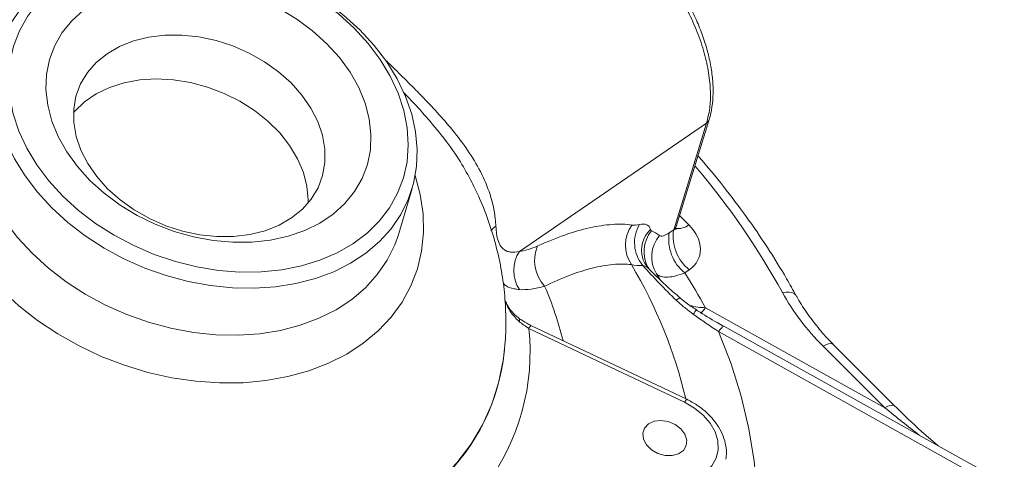
# Model space of a CAD drawing. Units: millimetres. Extents: x 0 to 25546, y 0 to 9489.
# Drawn here: x 1252 to 1343, y 1348 to 1389 of the extents above; entities that cross this region are included whole.
import ezdxf

# ---------------------------------------------------------------- set-up
doc = ezdxf.new("R2010")
doc.units = ezdxf.units.MM
doc.header["$LTSCALE"] = 5
doc.linetypes.add('SLD-Solid', pattern=[0])

msp = doc.modelspace()

# ---------------------------------------------------------------- linework, layer by layer
at = {"color": 7, "linetype": 'SLD-Solid', "lineweight": 15}
for p, q in [((1312.506, 1370.011), (1315.555, 1379.911)), ((1298.012, 1367.717), (1315.32, 1379.595)), ((1312.28, 1369.724), (1315.32, 1379.595)), ((1286.842, 1369.366), (1288.091, 1373.552)), ((1286.809, 1369.256), (1286.842, 1369.366)), ((1311.873, 1369.445), (1312.28, 1369.724)), ((1313.715, 1366.01), (1313.308, 1365.73)), ((1315.208, 1362.506), (1331.81, 1353.244)), ((1313.48, 1354.022), (1299.076, 1360.868)), ((1342.86, 1346.313), (1316.922, 1360.784)), ((1313.292, 1353.747), (1298.888, 1360.593)), ((1342.369, 1345.822), (1316.431, 1360.293)), ((1331.81, 1353.244), (1326.1, 1358.94)), ((1332.739, 1353.404), (1327.029, 1359.1)), ((1296.614, 1358.627), (1296.605, 1358.544)), ((1296.611, 1358.411), (1296.631, 1358.609))]:
    msp.add_line(p, q, dxfattribs=at)
at = {"color": 8, "linetype": 'SLD-Solid', "lineweight": 15}
msp.add_line((1312.823, 1371.04), (1313.694, 1370.171), dxfattribs=at)
at = {"color": 7, "linetype": 'SLD-Solid', "lineweight": 15, "flags": 128}
for points in [[(1254.751, 1371.756), (1253.429, 1373.198), (1252.277, 1374.714), (1251.309, 1376.288), (1250.535, 1377.902), (1249.963, 1379.539), (1249.6, 1381.181), (1249.45, 1382.81), (1249.513, 1384.408), (1249.79, 1385.958), (1250.278, 1387.442), (1250.971, 1388.844), (1251.861, 1390.149), (1252.94, 1391.343), (1254.194, 1392.413), (1255.61, 1393.346), (1257.173, 1394.133), (1258.866, 1394.765), (1260.67, 1395.235), (1262.566, 1395.538), (1264.531, 1395.67), (1266.546, 1395.631), (1268.588, 1395.42), (1270.634, 1395.04), (1272.662, 1394.495), (1274.651, 1393.791), (1276.577, 1392.936), (1278.421, 1391.939), (1280.161, 1390.811), (1281.779, 1389.564), (1283.257, 1388.213), (1284.579, 1386.771), (1285.73, 1385.255), (1286.698, 1383.681), (1287.473, 1382.067), (1288.044, 1380.43), (1288.408, 1378.788), (1288.558, 1377.159), (1288.495, 1375.561), (1288.218, 1374.011), (1287.73, 1372.527), (1287.037, 1371.125), (1286.147, 1369.82), (1285.068, 1368.626), (1283.814, 1367.557), (1282.398, 1366.623), (1280.834, 1365.836), (1279.142, 1365.204), (1277.338, 1364.735), (1275.442, 1364.432), (1273.477, 1364.299), (1271.462, 1364.339), (1269.42, 1364.549), (1267.374, 1364.929), (1265.345, 1365.474), (1263.357, 1366.178), (1261.431, 1367.033), (1259.587, 1368.03), (1257.847, 1369.158), (1256.229, 1370.405), (1254.751, 1371.756)], [(1255.776, 1372.836), (1257.224, 1371.516), (1258.812, 1370.303), (1260.523, 1369.211), (1262.336, 1368.253), (1264.23, 1367.439), (1266.182, 1366.78), (1268.171, 1366.283), (1270.172, 1365.954), (1272.163, 1365.797), (1274.119, 1365.814), (1276.018, 1366.004), (1277.837, 1366.365), (1279.556, 1366.894), (1281.154, 1367.583), (1282.613, 1368.425), (1283.914, 1369.41), (1285.044, 1370.526), (1285.989, 1371.76), (1286.737, 1373.098), (1287.28, 1374.524), (1287.612, 1376.022), (1287.728, 1377.573), (1287.628, 1379.16), (1287.312, 1380.764), (1286.784, 1382.367), (1286.051, 1383.948), (1285.12, 1385.491), (1284.004, 1386.976), (1282.714, 1388.387), (1281.267, 1389.707), (1279.679, 1390.919), (1277.968, 1392.011), (1276.155, 1392.97), (1274.261, 1393.783), (1272.309, 1394.443), (1270.32, 1394.939), (1268.319, 1395.268), (1266.328, 1395.426), (1264.372, 1395.409), (1262.473, 1395.219), (1260.653, 1394.858), (1258.934, 1394.329), (1257.336, 1393.64), (1255.878, 1392.798), (1254.576, 1391.813), (1253.447, 1390.697), (1252.502, 1389.463), (1251.754, 1388.125), (1251.211, 1386.699), (1250.879, 1385.201), (1250.763, 1383.65), (1250.863, 1382.062), (1251.179, 1380.458), (1251.707, 1378.856), (1252.44, 1377.275), (1253.371, 1375.732), (1254.487, 1374.247), (1255.776, 1372.836)], [(1280.206, 1386.939), (1278.884, 1388.131), (1277.422, 1389.214), (1275.841, 1390.171), (1274.164, 1390.989), (1272.415, 1391.655), (1270.62, 1392.161), (1268.804, 1392.498), (1266.995, 1392.661), (1265.219, 1392.649), (1263.502, 1392.462), (1261.868, 1392.101), (1260.342, 1391.574), (1258.946, 1390.886), (1257.7, 1390.048), (1256.623, 1389.073), (1255.729, 1387.974), (1255.033, 1386.769), (1254.543, 1385.473), (1254.268, 1384.106), (1254.212, 1382.689), (1254.375, 1381.241), (1254.754, 1379.784), (1255.345, 1378.339), (1256.139, 1376.927), (1257.124, 1375.569), (1258.285, 1374.284), (1259.607, 1373.092), (1261.069, 1372.009), (1262.65, 1371.052), (1264.327, 1370.234), (1266.076, 1369.568), (1267.871, 1369.062), (1269.687, 1368.725), (1271.495, 1368.562), (1273.271, 1368.574), (1274.989, 1368.761), (1276.622, 1369.121), (1278.148, 1369.649), (1279.545, 1370.337), (1280.791, 1371.175), (1281.868, 1372.15), (1282.762, 1373.248), (1283.458, 1374.454), (1283.948, 1375.75), (1284.222, 1377.117), (1284.279, 1378.534), (1284.116, 1379.982), (1283.736, 1381.439), (1283.146, 1382.884), (1282.352, 1384.296), (1281.367, 1385.654), (1280.206, 1386.939)], [(1276.884, 1383.313), (1275.72, 1384.35), (1274.418, 1385.277), (1273.005, 1386.076), (1271.506, 1386.733), (1269.949, 1387.234), (1268.363, 1387.571), (1266.778, 1387.738), (1265.223, 1387.731), (1263.727, 1387.55), (1262.319, 1387.199), (1261.023, 1386.685), (1259.865, 1386.016), (1258.866, 1385.206), (1258.044, 1384.269), (1257.416, 1383.223), (1256.992, 1382.088), (1256.78, 1380.884), (1256.785, 1379.635), (1257.006, 1378.362), (1257.44, 1377.091), (1258.077, 1375.844), (1258.907, 1374.645), (1259.914, 1373.516), (1261.078, 1372.479), (1262.38, 1371.552), (1263.793, 1370.753), (1265.292, 1370.096), (1266.849, 1369.595), (1268.435, 1369.258), (1270.02, 1369.091), (1271.575, 1369.098), (1273.071, 1369.279), (1274.479, 1369.63), (1275.775, 1370.145), (1276.933, 1370.813), (1277.932, 1371.623), (1278.754, 1372.56), (1279.382, 1373.606), (1279.806, 1374.741), (1280.018, 1375.945), (1280.013, 1377.194), (1279.792, 1378.467), (1279.358, 1379.738), (1278.721, 1380.985), (1277.891, 1382.184), (1276.884, 1383.313)], [(1256.76, 1380.556), (1256.86, 1380.672), (1257.772, 1381.548), (1258.853, 1382.289), (1260.083, 1382.882), (1261.438, 1383.316), (1262.894, 1383.582), (1264.423, 1383.676), (1265.997, 1383.596), (1267.586, 1383.344), (1269.161, 1382.924), (1270.693, 1382.343), (1272.152, 1381.614), (1273.513, 1380.749), (1274.748, 1379.764), (1275.837, 1378.679), (1276.757, 1377.512), (1277.493, 1376.286), (1278.029, 1375.024), (1278.357, 1373.749), (1278.471, 1372.485), (1278.466, 1372.193)], [(1312.588, 1346.463), (1313.571, 1346.575), (1314.461, 1346.857), (1315.217, 1347.298), (1315.807, 1347.878), (1316.204, 1348.57), (1316.391, 1349.346), (1316.359, 1350.169), (1316.109, 1351.004), (1315.654, 1351.814), (1315.013, 1352.562), (1314.214, 1353.216), (1313.292, 1353.747)], [(1312.941, 1351.289), (1312.408, 1351.694), (1311.771, 1351.963), (1311.1, 1352.066), (1310.468, 1351.991), (1309.943, 1351.748), (1309.582, 1351.362), (1309.424, 1350.875), (1309.486, 1350.34), (1309.762, 1349.815), (1310.221, 1349.357), (1310.814, 1349.015), (1311.477, 1348.827), (1312.138, 1348.813), (1312.724, 1348.974), (1313.174, 1349.293), (1313.437, 1349.735), (1313.485, 1350.253), (1313.314, 1350.79), (1312.941, 1351.289)]]:
    msp.add_lwpolyline(points, dxfattribs=at)
at = {"color": 8, "linetype": 'SLD-Solid', "lineweight": 15, "flags": 128}
for points in [[(1248.652, 1384.08), (1248.391, 1383.49), (1247.895, 1381.981), (1247.613, 1380.405), (1247.548, 1378.78), (1247.701, 1377.124), (1248.071, 1375.454), (1248.652, 1373.789), (1249.439, 1372.148), (1250.424, 1370.547), (1251.595, 1369.006), (1252.939, 1367.54)], [(1288.375, 1374.738), (1288.842, 1372.974), (1289.099, 1371.202), (1289.139, 1369.454), (1288.961, 1367.746), (1288.568, 1366.095), (1287.963, 1364.516), (1287.152, 1363.026), (1286.142, 1361.638), (1284.944, 1360.365), (1283.569, 1359.221), (1282.03, 1358.215), (1280.342, 1357.358), (1278.521, 1356.657), (1276.585, 1356.121), (1274.553, 1355.753), (1272.444, 1355.557), (1270.278, 1355.536), (1268.076, 1355.689), (1265.86, 1356.015), (1263.65, 1356.511), (1261.468, 1357.172), (1259.336, 1357.991), (1257.273, 1358.961), (1255.3, 1360.073), (1253.435, 1361.315), (1251.696, 1362.676), (1250.101, 1364.143)], [(1252.939, 1367.54), (1254.442, 1366.165), (1256.087, 1364.898), (1257.857, 1363.751), (1259.732, 1362.737), (1261.691, 1361.867), (1263.712, 1361.151), (1265.775, 1360.597), (1267.856, 1360.211), (1269.932, 1359.997), (1271.981, 1359.957), (1273.98, 1360.091), (1275.907, 1360.399), (1277.742, 1360.877), (1279.463, 1361.52), (1281.053, 1362.32), (1282.493, 1363.269), (1283.769, 1364.356), (1284.865, 1365.571), (1285.77, 1366.898), (1286.475, 1368.324), (1286.809, 1369.256)], [(1310.693, 1365.627), (1310.846, 1365.38), (1310.992, 1365.141)], [(1322.333, 1363.907), (1322.66, 1363.954), (1322.956, 1363.952), (1323.212, 1363.903), (1323.418, 1363.808), (1323.566, 1363.671), (1323.606, 1363.608)], [(1315.208, 1362.506), (1314.928, 1362.132), (1314.798, 1361.973)], [(1298.021, 1361.483), (1298.024, 1361.481), (1298.036, 1361.45), (1298.031, 1361.398), (1298.011, 1361.326), (1297.974, 1361.236)], [(1316.922, 1360.784), (1316.918, 1360.786), (1316.865, 1360.777), (1316.788, 1360.722), (1316.688, 1360.62), (1316.568, 1360.476), (1316.431, 1360.293)], [(1316.431, 1360.293), (1317.588, 1357.308), (1318.526, 1354.308), (1319.241, 1351.304), (1319.731, 1348.308), (1319.993, 1345.331), (1320.026, 1342.383), (1319.831, 1339.476), (1319.408, 1336.62), (1318.759, 1333.827), (1317.886, 1331.107), (1316.792, 1328.469), (1315.539, 1326.025)], [(1326.1, 1358.94), (1326.361, 1359.073), (1326.595, 1359.154), (1326.793, 1359.182), (1326.947, 1359.155), (1327.029, 1359.1)], [(1296.627, 1358.572), (1296.511, 1357.622), (1296.089, 1355.559), (1295.445, 1353.567), (1294.583, 1351.659), (1293.507, 1349.848), (1292.227, 1348.147), (1290.751, 1346.567), (1289.088, 1345.12), (1287.251, 1343.814), (1285.251, 1342.66), (1283.103, 1341.665), (1280.821, 1340.835), (1278.421, 1340.177), (1275.919, 1339.695), (1273.333, 1339.392), (1270.68, 1339.27), (1267.978, 1339.33), (1265.245, 1339.573), (1262.501, 1339.995), (1259.765, 1340.595), (1257.054, 1341.367), (1254.389, 1342.308), (1251.786, 1343.409)], [(1331.81, 1353.244), (1332.071, 1353.376), (1332.305, 1353.458), (1332.503, 1353.486), (1332.657, 1353.458), (1332.739, 1353.405)]]:
    msp.add_lwpolyline(points, dxfattribs=at)
at = {"color": 8, "linetype": 'SLD-Solid', "lineweight": 15}
for centre, radius, start, end in [((1314.976, 1380.096), 0.608, 304.40898, 342.19458), ((1260.795, 1330.121), 70.203, 28.76776, 40.42151), ((1296.888, 1368.348), 1.993, 121.90308, 139.46104), ((1312.657, 1371.552), 1.727, 263.37009, 306.91142), ((1312.031, 1367.811), 2.719, 134.35121, 195.71298), ((1312.607, 1367.681), 3.078, 140.68499, 209.34512), ((1270.336, 1343.859), 44.255, 13.32754, 30.75583), ((1271.041, 1351.741), 31.951, 13.97196, 23.52143), ((1313.094, 1362.761), 0.692, 110.10868, 143.0642), ((1317.338, 1359.898), 3.816, 140.90323, 148.27572), ((1299.628, 1360.291), 0.798, 133.72937, 157.81793), ((1277.617, 1360.392), 19.097, 313.64644, 354.04466), ((1314.032, 1353.445), 0.799, 133.73995, 157.81325)]:
    msp.add_arc(centre, radius, start, end, dxfattribs=at)
at = {"color": 7, "linetype": 'SLD-Solid', "lineweight": 15}
for centre, radius, start, end in [((1310.997, 1368.276), 3.18, 143.67878, 214.16185), ((1311.986, 1368.531), 3.327, 149.74025, 219.4925), ((1313.239, 1367.22), 3.003, 139.19408, 212.03831), ((1315.757, 1368.811), 3.935, 170.72459, 231.52057), ((1316.163, 1369.09), 3.935, 170.72456, 231.52054), ((1302.875, 1366.849), 3.463, 156.61115, 222.87499), ((1300.763, 1365.943), 3.273, 147.18557, 212.53395), ((1263.891, 1334.447), 58.486, 28.66914, 32.33549), ((1278.164, 1358.452), 20.835, 323.47091, 5.89799)]:
    msp.add_arc(centre, radius, start, end, dxfattribs=at)
at = {"color": 8, "linetype": 'SLD-Solid', "lineweight": 15}
for centre, major_axis, ratio, start_param, end_param in [((1311.587, 1370.423), (0.87, -0.523), 0.697744, 5.93437, 6.454027), ((1332.247, 1356.05), (12.439, -10.62), 0.148464, 4.803636, 5.059648)]:
    msp.add_ellipse(centre, major_axis=major_axis, ratio=ratio, start_param=start_param, end_param=end_param, dxfattribs=at)
at = {"color": 7, "linetype": 'SLD-Solid', "lineweight": 15}
msp.add_ellipse((1310.861, 1368.54), major_axis=(3.738, -1.436), ratio=0.73924, start_param=5.813822, end_param=7.31363, dxfattribs=at)
at = {"color": 8, "linetype": 'SLD-Solid', "lineweight": 15}
for points, knots in [([(1315.32, 1379.595), (1315.431, 1380.04), (1315.654, 1380.93), (1315.708, 1382.506), (1315.547, 1384.227), (1315.139, 1386.089), (1314.495, 1388.007), (1313.627, 1389.934), (1312.575, 1391.78), (1311.351, 1393.526), (1310.012, 1395.091), (1308.57, 1396.459), (1307.093, 1397.567), (1305.597, 1398.404), (1304.147, 1398.933), (1302.768, 1399.136), (1301.613, 1399.063), (1300.995, 1398.783), (1300.741, 1398.667)], [0, 0, 0, 0, 0.060673, 0.121345, 0.183623, 0.247002, 0.31222, 0.375572, 0.440763, 0.504083, 0.569241, 0.632539, 0.697672, 0.760967, 0.826096, 0.889409, 0.954555, 1, 1, 1, 1]), ([(1285.591, 1385.446), (1285.637, 1385.404), (1286.08, 1385.005), (1287.03, 1384.048), (1288.134, 1382.951), (1289.277, 1381.781), (1290.435, 1380.563), (1291.89, 1378.898), (1293.263, 1377.082), (1294.465, 1375.089), (1295.365, 1372.96), (1295.758, 1371.249), (1295.82, 1370.276), (1295.835, 1370.04)], [0, 0, 0, 0, 0.011879, 0.112908, 0.21705, 0.255621, 0.359769, 0.466446, 0.583674, 0.703764, 0.829057, 0.958599, 1, 1, 1, 1]), ([(1293.605, 1374.117), (1293.268, 1374.75), (1292.544, 1376.114), (1291.162, 1378.041), (1289.634, 1379.911), (1288.336, 1381.359), (1287.555, 1382.156), (1287.3, 1382.416)], [0, 0, 0, 0, 0.210165, 0.452631, 0.670557, 0.892697, 1, 1, 1, 1]), ([(1309.963, 1366.114), (1309.929, 1366.158), (1309.793, 1366.331), (1309.579, 1366.379), (1309.419, 1366.415)], [0, 0, 0, 0, 0.251757, 1, 1, 1, 1]), ([(1298.004, 1364.183), (1297.828, 1364.204), (1297.371, 1364.259), (1296.853, 1364.428), (1296.577, 1364.685), (1296.498, 1364.759)], [0, 0, 0, 0, 0.306888, 0.800257, 1, 1, 1, 1]), ([(1297.974, 1361.236), (1297.679, 1361.531), (1297.114, 1362.093), (1296.812, 1362.825), (1296.668, 1363.174)], [0, 0, 0, 0, 0.523892, 1, 1, 1, 1]), ([(1313.781, 1362.72), (1314.016, 1362.65), (1314.449, 1362.521), (1314.969, 1362.511), (1315.208, 1362.506)], [0, 0, 0, 0, 0.541227, 1, 1, 1, 1])]:
    msp.add_open_spline(points, degree=3, knots=knots, dxfattribs=at)
at = {"color": 7, "linetype": 'SLD-Solid', "lineweight": 15}
for points, knots in [([(1315.555, 1379.911), (1315.611, 1380.109), (1315.769, 1380.674), (1315.912, 1381.686), (1315.941, 1382.964), (1315.82, 1384.317), (1315.557, 1385.72), (1315.158, 1387.152), (1314.629, 1388.59), (1313.981, 1390.012), (1313.223, 1391.398), (1312.368, 1392.727), (1311.428, 1393.978), (1310.416, 1395.134), (1309.348, 1396.175), (1308.236, 1397.086), (1307.096, 1397.851), (1305.942, 1398.457), (1304.789, 1398.888), (1303.656, 1399.133), (1302.569, 1399.177), (1301.59, 1399.047), (1301.022, 1398.81), (1300.765, 1398.703)], [0, 0, 0, 0, 0.026499, 0.075266, 0.124378, 0.173724, 0.223022, 0.272203, 0.321267, 0.370238, 0.419154, 0.468056, 0.516981, 0.565965, 0.615052, 0.664288, 0.713711, 0.763336, 0.813121, 0.862807, 0.911957, 0.960049, 1, 1, 1, 1]), ([(1257.963, 1394.377), (1257.375, 1394.356), (1255.908, 1394.304), (1253.597, 1394.005), (1251.049, 1393.506), (1248.572, 1392.811), (1246.183, 1391.935), (1243.902, 1390.88), (1241.744, 1389.657), (1239.726, 1388.274), (1237.854, 1386.746), (1236.156, 1385.076), (1234.926, 1383.698), (1234.323, 1382.842), (1234.171, 1382.626)], [0, 0, 0, 0, 0.06279, 0.156436, 0.249869, 0.342904, 0.435347, 0.527022, 0.617789, 0.707558, 0.796296, 0.88402, 0.970793, 1, 1, 1, 1]), ([(1323.606, 1363.608), (1323.316, 1364.13), (1322.481, 1365.634), (1320.967, 1368.087), (1319.019, 1370.949), (1316.888, 1373.743), (1315.383, 1375.615), (1314.549, 1376.53), (1314.523, 1376.559)], [0, 0, 0, 0, 0.116369, 0.335427, 0.554542, 0.773724, 0.992958, 1, 1, 1, 1]), ([(1296.612, 1358.585), (1296.633, 1358.745), (1296.751, 1359.655), (1296.777, 1361.337), (1296.682, 1363.617), (1296.379, 1365.897), (1295.894, 1368.163), (1295.213, 1370.405), (1294.455, 1372.399), (1293.851, 1373.612), (1293.6, 1374.115)], [0, 0, 0, 0, 0.030343, 0.172575, 0.315283, 0.458738, 0.603189, 0.748852, 0.895893, 1, 1, 1, 1]), ([(1295.835, 1370.04), (1295.846, 1369.784), (1295.867, 1369.546), (1295.932, 1369.109), (1295.977, 1368.908), (1296.15, 1368.373), (1296.309, 1368.123), (1296.606, 1367.864), (1296.714, 1367.798), (1296.941, 1367.703), (1297.061, 1367.673), (1297.44, 1367.625), (1297.717, 1367.65), (1298.012, 1367.717)], [0, 0, 0, 0, 0.125, 0.125, 0.25, 0.25, 0.5, 0.5, 0.625, 0.625, 0.75, 0.75, 1, 1, 1, 1]), ([(1299.697, 1368.223), (1301.437, 1369.006), (1303.04, 1369.566), (1305.231, 1370.058), (1305.926, 1370.164), (1307.241, 1370.255), (1307.862, 1370.239), (1308.435, 1370.159)], [0, 0, 0, 0, 0.5, 0.5, 0.75, 0.75, 1, 1, 1, 1]), ([(1309.113, 1370.207), (1309.386, 1370.27), (1309.608, 1370.261), (1309.868, 1370.145), (1309.94, 1370.089), (1310.056, 1369.946), (1310.1, 1369.859), (1310.13, 1369.755)], [0, 0, 0, 0, 0.5, 0.5, 0.75, 0.75, 1, 1, 1, 1]), ([(1312.479, 1369.702), (1312.48, 1369.698), (1312.487, 1369.682), (1312.454, 1369.825), (1312.5, 1369.957), (1312.52, 1370.012)], [0, 0, 0, 0, 0.161308, 0.6484123, 1, 1, 1, 1]), ([(1310.965, 1369.183), (1311.006, 1369.153), (1311.057, 1369.137), (1311.179, 1369.131), (1311.25, 1369.141), (1311.484, 1369.209), (1311.671, 1369.306), (1311.873, 1369.445)], [0, 0, 0, 0, 0.25, 0.25, 0.5, 0.5, 1, 1, 1, 1]), ([(1309.991, 1366.138), (1309.874, 1366.264), (1309.623, 1366.534), (1309.454, 1366.898), (1309.42, 1367.061), (1309.417, 1367.078)], [0, 0, 0, 0, 0.437491, 0.943395, 1, 1, 1, 1]), ([(1308.366, 1366.491), (1307.837, 1366.554), (1307.264, 1366.558), (1306.053, 1366.447), (1305.413, 1366.333), (1303.398, 1365.826), (1301.927, 1365.267), (1300.338, 1364.493)], [0, 0, 0, 0, 0.25, 0.25, 0.5, 0.5, 1, 1, 1, 1]), ([(1312.541, 1363.177), (1311.992, 1363.691), (1311.463, 1364.223), (1310.426, 1365.306), (1309.92, 1365.858), (1309.419, 1366.415)], [0, 0, 0, 0, 0.5, 0.5, 1, 1, 1, 1]), ([(1312.866, 1363.421), (1312.494, 1363.736), (1311.516, 1364.566), (1310.577, 1365.495), (1310.004, 1366.1), (1309.978, 1366.128)], [0, 0, 0, 0, 0.368343, 0.97109, 1, 1, 1, 1]), ([(1313.308, 1365.73), (1313.018, 1365.608), (1312.739, 1365.514), (1312.211, 1365.38), (1311.967, 1365.343), (1311.518, 1365.326), (1311.312, 1365.346), (1310.961, 1365.444), (1310.813, 1365.521), (1310.693, 1365.627)], [0, 0, 0, 0, 0.25, 0.25, 0.5, 0.5, 0.75, 0.75, 1, 1, 1, 1]), ([(1314.384, 1362.316), (1314.062, 1362.519), (1313.53, 1362.855), (1313.051, 1363.259), (1312.862, 1363.418)], [0, 0, 0, 0, 0.605442, 1, 1, 1, 1]), ([(1327.053, 1359.114), (1326.98, 1359.184), (1326.455, 1359.678), (1325.606, 1360.669), (1324.546, 1362.077), (1323.905, 1363.07), (1323.641, 1363.588), (1323.628, 1363.613)], [0, 0, 0, 0, 0.050298, 0.3600798, 0.6714801, 0.9835336, 1, 1, 1, 1]), ([(1298.025, 1361.486), (1297.833, 1361.64), (1297.418, 1361.973), (1296.961, 1362.578), (1296.757, 1363.03), (1296.666, 1363.232)], [0, 0, 0, 0, 0.325816, 0.699923, 1, 1, 1, 1]), ([(1314.092, 1361.905), (1313.821, 1362.103), (1313.556, 1362.307), (1313.038, 1362.73), (1312.785, 1362.949), (1312.541, 1363.177)], [0, 0, 0, 0, 0.5, 0.5, 1, 1, 1, 1]), ([(1316.919, 1360.786), (1316.71, 1360.9), (1315.889, 1361.346), (1315.045, 1361.871), (1314.415, 1362.279), (1314.376, 1362.305)], [0, 0, 0, 0, 0.243511, 0.953009, 1, 1, 1, 1]), ([(1299.077, 1360.871), (1299.016, 1360.9), (1298.689, 1361.052), (1298.321, 1361.257), (1298.063, 1361.46), (1298.028, 1361.488)], [0, 0, 0, 0, 0.166062, 0.886555, 1, 1, 1, 1]), ([(1317.107, 1348.488), (1317.133, 1348.68), (1317.197, 1349.161), (1317.08, 1349.956), (1316.792, 1350.836), (1316.316, 1351.686), (1315.676, 1352.48), (1314.887, 1353.19), (1314.132, 1353.695), (1313.642, 1353.941), (1313.48, 1354.022)], [0, 0, 0, 0, 0.0902305, 0.2255568, 0.3626193, 0.5019741, 0.6433101, 0.7859031, 0.9291174, 1, 1, 1, 1]), ([(1336.756, 1349.719), (1336.466, 1349.96), (1335.531, 1350.738), (1334.19, 1351.979), (1333.151, 1353), (1332.739, 1353.404)], [0, 0, 0, 0, 0.2135473, 0.6887755, 1, 1, 1, 1])]:
    msp.add_open_spline(points, degree=3, knots=knots, dxfattribs=at)
for points in [[(1308.435, 1370.159), (1308.632, 1370.132), (1308.858, 1370.148), (1309.113, 1370.207)], [(1310.13, 1369.755), (1310.146, 1369.697), (1310.178, 1369.655), (1310.226, 1369.631)], [(1310.226, 1369.631), (1310.489, 1369.503), (1310.736, 1369.353), (1310.965, 1369.183)], [(1298.012, 1367.717), (1298.504, 1367.769), (1299.067, 1367.94), (1299.697, 1368.223)], [(1309.419, 1366.415), (1309.024, 1366.382), (1308.672, 1366.407), (1308.366, 1366.491)], [(1300.338, 1364.493), (1299.467, 1364.241), (1298.687, 1364.136), (1298.004, 1364.183)], [(1326.1, 1358.94), (1325.325, 1359.713), (1323.925, 1361.315), (1322.814, 1363.025), (1322.333, 1363.907)], [(1316.431, 1360.293), (1315.643, 1360.806), (1314.862, 1361.343), (1314.092, 1361.905)], [(1298.888, 1360.593), (1298.568, 1360.783), (1298.263, 1360.997), (1297.974, 1361.236)]]:
    msp.add_open_spline(points, degree=3, dxfattribs=at)

doc.saveas('drawing.dxf')
